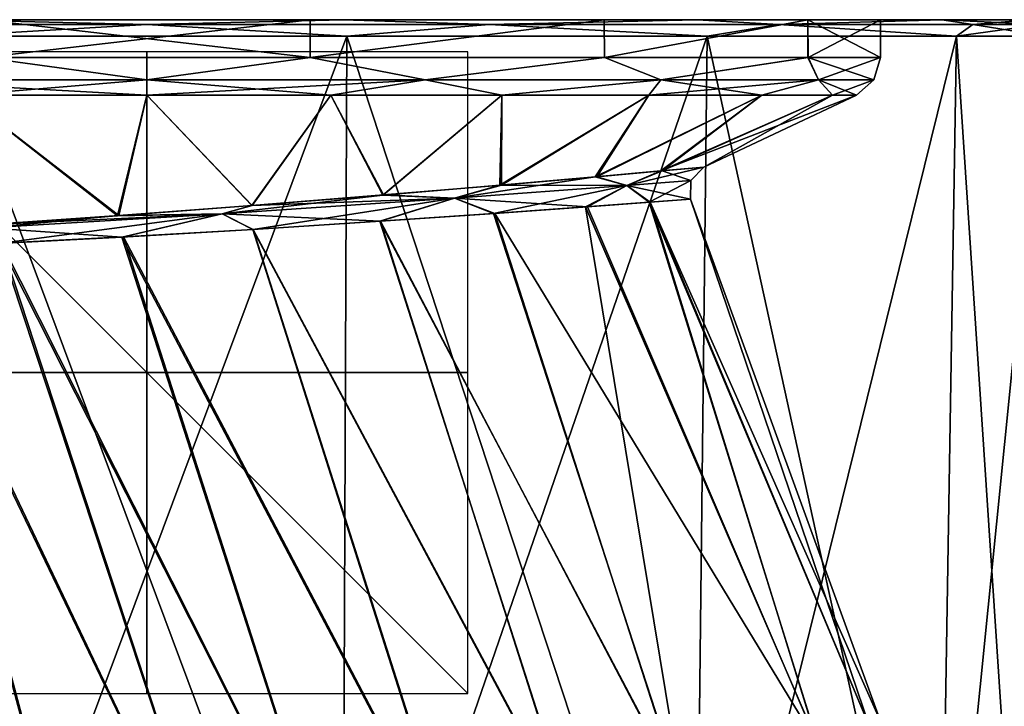
# Model space of a CAD drawing. Units: millimetres. Extents: x -28 to 78, y -133 to 11.
# Drawn here: x -4 to 27, y -10 to 11 of the extents above; entities that cross this region are included whole.
import ezdxf

# ---------------------------------------------------------------- set-up
doc = ezdxf.new("R2010")
doc.units = ezdxf.units.MM
doc.header["$LTSCALE"] = 127.314815
for name, color, linetype in [('1', 7, 'CONTINUOUS'), ('12', 7, 'CONTINUOUS'), ('13', 7, 'CONTINUOUS'), ('2', 7, 'CONTINUOUS'), ('228', 7, 'CONTINUOUS'), ('229', 7, 'CONTINUOUS'), ('3', 7, 'CONTINUOUS'), ('4', 7, 'CONTINUOUS'), ('40', 7, 'CONTINUOUS'), ('41', 7, 'CONTINUOUS'), ('42', 7, 'CONTINUOUS'), ('44', 7, 'CONTINUOUS'), ('48', 7, 'CONTINUOUS'), ('49', 7, 'CONTINUOUS'), ('5', 7, 'CONTINUOUS'), ('6', 7, 'CONTINUOUS'), ('7', 7, 'CONTINUOUS'), ('8', 7, 'CONTINUOUS'), ('9', 7, 'CONTINUOUS')]:
    doc.layers.add(name, color=color, linetype=linetype)

msp = doc.modelspace()

# ---------------------------------------------------------------- linework, layer by layer
at = {"layer": '1', "linetype": 'Continuous'}
for points in [[(-20.587, 11, 109.914), (22.85, 11, 100), (-22.85, 11, 100), (-20.587, 11, 109.914)], [(-22.85, 11, 100), (22.85, 11, 100), (20.587, 11, 90.086), (-22.85, 11, 100)], [(-20.587, 11, 90.086), (-22.85, 11, 100), (20.587, 11, 90.086), (-20.587, 11, 90.086)], [(20.587, 11, 109.914), (22.85, 11, 100), (-20.587, 11, 109.914), (20.587, 11, 109.914)], [(-14.247, 11, 117.865), (20.587, 11, 109.914), (-20.587, 11, 109.914), (-14.247, 11, 117.865)], [(-14.247, 11, 82.135), (-20.587, 11, 90.086), (14.247, 11, 82.135), (-14.247, 11, 82.135)], [(14.247, 11, 82.135), (-20.587, 11, 90.086), (20.587, 11, 90.086), (14.247, 11, 82.135)], [(14.247, 11, 117.865), (20.587, 11, 109.914), (-14.247, 11, 117.865), (14.247, 11, 117.865)], [(-5.085, 11, 122.277), (14.247, 11, 117.865), (-14.247, 11, 117.865), (-5.085, 11, 122.277)], [(-5.085, 11, 77.723), (-14.247, 11, 82.135), (5.085, 11, 77.723), (-5.085, 11, 77.723)], [(5.085, 11, 77.723), (-14.247, 11, 82.135), (14.247, 11, 82.135), (5.085, 11, 77.723)], [(5.085, 11, 122.277), (14.247, 11, 117.865), (-5.085, 11, 122.277), (5.085, 11, 122.277)]]:
    msp.add_3dface(points, dxfattribs=at)
at = {"layer": '12', "linetype": 'Continuous'}
for points in [[(13.961, 6.101, 90.827), (16.014, 6.284, 94.028), (14.951, 5.834, 92.856), (13.961, 6.101, 90.827)], [(16.014, 6.284, 94.028), (17.345, 6.403, 100), (14.951, 5.834, 92.856), (16.014, 6.284, 94.028)], [(14.951, 5.834, 92.856), (17.345, 6.403, 100), (16.946, 5.984, 100), (14.951, 5.834, 92.856)], [(7.346, 5.534, 86.349), (10.993, 5.843, 88.16), (9.585, 5.441, 87.695), (7.346, 5.534, 86.349)], [(10.993, 5.843, 88.16), (13.961, 6.101, 90.827), (9.585, 5.441, 87.695), (10.993, 5.843, 88.16)], [(9.585, 5.441, 87.695), (13.961, 6.101, 90.827), (14.951, 5.834, 92.856), (9.585, 5.441, 87.695)], [(10.792, 4.961, 88.564), (9.585, 5.441, 87.695), (14.951, 5.834, 92.856), (10.792, 4.961, 88.564)], [(13.664, 5.166, 91.146), (10.792, 4.961, 88.564), (14.951, 5.834, 92.856), (13.664, 5.166, 91.146)], [(15.649, 5.311, 94.238), (13.664, 5.166, 91.146), (14.951, 5.834, 92.856), (15.649, 5.311, 94.238)], [(15.649, 5.311, 94.238), (14.951, 5.834, 92.856), (16.946, 5.984, 100), (15.649, 5.311, 94.238)], [(16.934, 5.406, 100), (15.649, 5.311, 94.238), (16.946, 5.984, 100), (16.934, 5.406, 100)], [(3.283, 5.206, 85.562), (7.346, 5.534, 86.349), (2.345, 4.946, 85.791), (3.283, 5.206, 85.562)], [(2.345, 4.946, 85.791), (7.346, 5.534, 86.349), (9.585, 5.441, 87.695), (2.345, 4.946, 85.791)], [(3.312, 4.465, 86.028), (2.345, 4.946, 85.791), (9.585, 5.441, 87.695), (3.312, 4.465, 86.028)], [(7.257, 4.72, 86.802), (3.312, 4.465, 86.028), (9.585, 5.441, 87.695), (7.257, 4.72, 86.802)], [(10.792, 4.961, 88.564), (7.257, 4.72, 86.802), (9.585, 5.441, 87.695), (10.792, 4.961, 88.564)], [(-4.971, 4.513, 87.572), (-0.872, 4.892, 85.885), (2.345, 4.946, 85.791), (-4.971, 4.513, 87.572)], [(-4.533, 4.031, 87.676), (-4.971, 4.513, 87.572), (2.345, 4.946, 85.791), (-4.533, 4.031, 87.676)], [(-0.731, 4.227, 86.326), (-4.533, 4.031, 87.676), (2.345, 4.946, 85.791), (-0.731, 4.227, 86.326)], [(-0.872, 4.892, 85.885), (3.283, 5.206, 85.562), (2.345, 4.946, 85.791), (-0.872, 4.892, 85.885)], [(3.312, 4.465, 86.028), (-0.731, 4.227, 86.326), (2.345, 4.946, 85.791), (3.312, 4.465, 86.028)], [(-4.77, 4.624, 87.292), (-0.872, 4.892, 85.885), (-4.971, 4.513, 87.572), (-4.77, 4.624, 87.292)]]:
    msp.add_3dface(points, dxfattribs=at)
at = {"layer": '13', "linetype": 'Continuous'}
for points in [[(16.05, 6.287, 105.895), (14.02, 6.106, 109.102), (14.951, 5.834, 107.144), (16.05, 6.287, 105.895)], [(16.946, 5.984, 100), (16.05, 6.287, 105.895), (14.951, 5.834, 107.144), (16.946, 5.984, 100)], [(17.345, 6.403, 100), (16.05, 6.287, 105.895), (16.946, 5.984, 100), (17.345, 6.403, 100)], [(11.043, 5.847, 111.806), (7.369, 5.536, 113.643), (9.585, 5.441, 112.305), (11.043, 5.847, 111.806)], [(14.951, 5.834, 107.144), (11.043, 5.847, 111.806), (9.585, 5.441, 112.305), (14.951, 5.834, 107.144)], [(13.722, 5.17, 108.786), (14.951, 5.834, 107.144), (9.585, 5.441, 112.305), (13.722, 5.17, 108.786)], [(14.02, 6.106, 109.102), (11.043, 5.847, 111.806), (14.951, 5.834, 107.144), (14.02, 6.106, 109.102)], [(13.722, 5.17, 108.786), (15.683, 5.314, 105.687), (14.951, 5.834, 107.144), (13.722, 5.17, 108.786)], [(16.934, 5.406, 100), (16.946, 5.984, 100), (14.951, 5.834, 107.144), (16.934, 5.406, 100)], [(15.683, 5.314, 105.687), (16.934, 5.406, 100), (14.951, 5.834, 107.144), (15.683, 5.314, 105.687)], [(7.369, 5.536, 113.643), (3.269, 5.205, 114.439), (9.585, 5.441, 112.305), (7.369, 5.536, 113.643)], [(9.585, 5.441, 112.305), (3.269, 5.205, 114.439), (2.345, 4.946, 114.209), (9.585, 5.441, 112.305)], [(7.279, 4.721, 113.19), (9.585, 5.441, 112.305), (2.345, 4.946, 114.209), (7.279, 4.721, 113.19)], [(7.279, 4.721, 113.19), (10.84, 4.964, 111.403), (9.585, 5.441, 112.305), (7.279, 4.721, 113.19)], [(10.84, 4.964, 111.403), (13.722, 5.17, 108.786), (9.585, 5.441, 112.305), (10.84, 4.964, 111.403)], [(2.345, 4.946, 114.209), (-4.846, 4.619, 112.668), (-4.971, 4.513, 112.428), (2.345, 4.946, 114.209)], [(-0.78, 4.225, 113.664), (2.345, 4.946, 114.209), (-4.971, 4.513, 112.428), (-0.78, 4.225, 113.664)], [(-0.921, 4.889, 114.104), (-4.846, 4.619, 112.668), (2.345, 4.946, 114.209), (-0.921, 4.889, 114.104)], [(3.269, 5.205, 114.439), (-0.921, 4.889, 114.104), (2.345, 4.946, 114.209), (3.269, 5.205, 114.439)], [(-0.78, 4.225, 113.664), (3.298, 4.465, 113.973), (2.345, 4.946, 114.209), (-0.78, 4.225, 113.664)], [(3.298, 4.465, 113.973), (7.279, 4.721, 113.19), (2.345, 4.946, 114.209), (3.298, 4.465, 113.973)], [(-4.607, 4.027, 112.285), (-0.78, 4.225, 113.664), (-4.971, 4.513, 112.428), (-4.607, 4.027, 112.285)]]:
    msp.add_3dface(points, dxfattribs=at)
at = {"layer": '2', "linetype": 'Continuous'}
for points in [[(-5.085, 11, 77.723), (5.085, 11, 77.723), (-5.088, 9.824, 77.724), (-5.085, 11, 77.723)], [(-5.088, 9.824, 77.724), (5.085, 11, 77.723), (5.089, 9.824, 77.724), (-5.088, 9.824, 77.724)], [(5.085, 11, 77.723), (14.247, 11, 82.135), (5.089, 9.824, 77.724), (5.085, 11, 77.723)], [(5.089, 9.824, 77.724), (14.247, 11, 82.135), (14.256, 9.824, 82.143), (5.089, 9.824, 77.724)], [(14.247, 11, 82.135), (20.587, 11, 90.086), (14.256, 9.824, 82.143), (14.247, 11, 82.135)], [(14.256, 9.824, 82.143), (20.587, 11, 90.086), (20.596, 9.824, 90.103), (14.256, 9.824, 82.143)], [(20.587, 11, 90.086), (22.85, 11, 100), (20.596, 9.824, 90.103), (20.587, 11, 90.086)], [(20.596, 9.824, 90.103), (22.85, 11, 100), (22.85, 9.824, 100), (20.596, 9.824, 90.103)]]:
    msp.add_3dface(points, dxfattribs=at)
at = {"layer": '228', "linetype": 'Continuous'}
for points in [[(10, 0, 10), (10, 0, -10), (-10, 0, 10), (10, 0, 10)], [(10, 0, -10), (-10, 0, -10), (-10, 0, 10), (10, 0, -10)]]:
    msp.add_3dface(points, dxfattribs=at)
at = {"layer": '229', "linetype": 'Continuous'}
for points in [[(0, -10, 10), (0, -10, -10), (0, 10, 10), (0, -10, 10)], [(0, -10, -10), (0, 10, -10), (0, 10, 10), (0, -10, -10)]]:
    msp.add_3dface(points, dxfattribs=at)
at = {"layer": '3', "linetype": 'Continuous'}
for points in [[(-0.872, 4.892, 85.885), (-4.77, 4.624, 87.292), (-5.725, 8.648, 78.65), (-0.872, 4.892, 85.885)], [(0.001, 8.648, 77.895), (-0.872, 4.892, 85.885), (-5.725, 8.648, 78.65), (0.001, 8.648, 77.895)], [(3.283, 5.206, 85.562), (-0.872, 4.892, 85.885), (0.001, 8.648, 77.895), (3.283, 5.206, 85.562)], [(5.726, 8.648, 78.65), (3.283, 5.206, 85.562), (0.001, 8.648, 77.895), (5.726, 8.648, 78.65)], [(7.346, 5.534, 86.349), (3.283, 5.206, 85.562), (5.726, 8.648, 78.65), (7.346, 5.534, 86.349)], [(11.06, 8.648, 80.861), (7.346, 5.534, 86.349), (5.726, 8.648, 78.65), (11.06, 8.648, 80.861)], [(10.993, 5.843, 88.16), (7.346, 5.534, 86.349), (11.06, 8.648, 80.861), (10.993, 5.843, 88.16)], [(13.961, 6.101, 90.827), (10.993, 5.843, 88.16), (15.64, 8.648, 84.379), (13.961, 6.101, 90.827)], [(15.64, 8.648, 84.379), (10.993, 5.843, 88.16), (11.06, 8.648, 80.861), (15.64, 8.648, 84.379)], [(16.014, 6.284, 94.028), (13.961, 6.101, 90.827), (19.152, 8.648, 88.963), (16.014, 6.284, 94.028)], [(19.152, 8.648, 88.963), (13.961, 6.101, 90.827), (15.64, 8.648, 84.379), (19.152, 8.648, 88.963)], [(17.345, 6.403, 100), (16.014, 6.284, 94.028), (22.105, 8.648, 100), (17.345, 6.403, 100)], [(22.105, 8.648, 100), (16.014, 6.284, 94.028), (21.356, 8.648, 94.297), (22.105, 8.648, 100)], [(21.356, 8.648, 94.297), (16.014, 6.284, 94.028), (19.152, 8.648, 88.963), (21.356, 8.648, 94.297)]]:
    msp.add_3dface(points, dxfattribs=at)
at = {"layer": '4', "linetype": 'Continuous'}
for points in [[(5.088, 9.824, 122.276), (-5.085, 11, 122.277), (-5.089, 9.824, 122.276), (5.088, 9.824, 122.276)], [(5.085, 11, 122.277), (-5.085, 11, 122.277), (5.088, 9.824, 122.276), (5.085, 11, 122.277)], [(14.247, 11, 117.865), (5.085, 11, 122.277), (5.088, 9.824, 122.276), (14.247, 11, 117.865)], [(14.255, 9.824, 117.858), (14.247, 11, 117.865), (5.088, 9.824, 122.276), (14.255, 9.824, 117.858)], [(20.587, 11, 109.914), (14.247, 11, 117.865), (14.255, 9.824, 117.858), (20.587, 11, 109.914)], [(20.595, 9.824, 109.897), (20.587, 11, 109.914), (14.255, 9.824, 117.858), (20.595, 9.824, 109.897)], [(22.85, 11, 100), (20.587, 11, 109.914), (22.85, 9.824, 100), (22.85, 11, 100)], [(22.85, 9.824, 100), (20.587, 11, 109.914), (20.595, 9.824, 109.897), (22.85, 9.824, 100)]]:
    msp.add_3dface(points, dxfattribs=at)
at = {"layer": '40', "linetype": 'Continuous'}
for points in [[(-10, -10), (10, -10), (-10, 10), (-10, -10)], [(10, -10), (10, 10), (-10, 10), (10, -10)]]:
    msp.add_3dface(points, dxfattribs=at)
at = {"layer": '41', "linetype": 'Continuous'}
for points in [[(-24.769, 11, 11.927), (27.491, 11), (-27.491, 11), (-24.769, 11, 11.927)], [(-27.491, 11), (27.491, 11), (24.769, 11, -11.927), (-27.491, 11)], [(-24.769, 11, -11.927), (-27.491, 11), (24.769, 11, -11.927), (-24.769, 11, -11.927)], [(24.769, 11, 11.927), (27.491, 11), (-24.769, 11, 11.927), (24.769, 11, 11.927)], [(-17.141, 11, 21.492), (24.769, 11, 11.927), (-24.769, 11, 11.927), (-17.141, 11, 21.492)], [(-17.141, 11, -21.492), (-24.769, 11, -11.927), (17.141, 11, -21.492), (-17.141, 11, -21.492)], [(17.141, 11, -21.492), (-24.769, 11, -11.927), (24.769, 11, -11.927), (17.141, 11, -21.492)], [(17.141, 11, 21.492), (24.769, 11, 11.927), (-17.141, 11, 21.492), (17.141, 11, 21.492)], [(-6.118, 11, 26.801), (17.141, 11, 21.492), (-17.141, 11, 21.492), (-6.118, 11, 26.801)], [(-6.118, 11, -26.801), (-17.141, 11, -21.492), (6.118, 11, -26.801), (-6.118, 11, -26.801)], [(6.118, 11, -26.801), (-17.141, 11, -21.492), (17.141, 11, -21.492), (6.118, 11, -26.801)], [(6.118, 11, 26.801), (17.141, 11, 21.492), (-6.118, 11, 26.801), (6.118, 11, 26.801)]]:
    msp.add_3dface(points, dxfattribs=at)
at = {"layer": '42', "linetype": 'Continuous'}
for points in [[(-6.229, 10.491, -27.289), (6.229, 10.491, -27.289), (-6.097, -22.518, -26.713), (-6.229, 10.491, -27.289)], [(-6.097, -22.518, -26.713), (6.229, 10.491, -27.289), (6.097, -22.518, -26.713), (-6.097, -22.518, -26.713)], [(6.229, 10.491, -27.289), (17.452, 10.491, -21.884), (6.097, -22.518, -26.713), (6.229, 10.491, -27.289)], [(6.097, -22.518, -26.713), (17.452, 10.491, -21.884), (17.084, -22.518, -21.422), (6.097, -22.518, -26.713)], [(17.452, 10.491, -21.884), (25.219, 10.491, -12.145), (17.084, -22.518, -21.422), (17.452, 10.491, -21.884)], [(17.084, -22.518, -21.422), (25.219, 10.491, -12.145), (24.687, -22.518, -11.888), (17.084, -22.518, -21.422)], [(25.219, 10.491, -12.145), (27.991, 10.491), (24.687, -22.518, -11.888), (25.219, 10.491, -12.145)], [(24.687, -22.518, -11.888), (27.991, 10.491), (27.4, -22.518), (24.687, -22.518, -11.888)]]:
    msp.add_3dface(points, dxfattribs=at)
at = {"layer": '44', "linetype": 'Continuous'}
for points in [[(-6.097, -22.518, 26.713), (6.097, -22.518, 26.713), (-6.229, 10.491, 27.289), (-6.097, -22.518, 26.713)], [(-6.229, 10.491, 27.289), (6.097, -22.518, 26.713), (6.229, 10.491, 27.289), (-6.229, 10.491, 27.289)], [(6.097, -22.518, 26.713), (17.084, -22.518, 21.422), (6.229, 10.491, 27.289), (6.097, -22.518, 26.713)], [(6.229, 10.491, 27.289), (17.084, -22.518, 21.422), (17.452, 10.491, 21.884), (6.229, 10.491, 27.289)], [(17.084, -22.518, 21.422), (24.687, -22.518, 11.888), (17.452, 10.491, 21.884), (17.084, -22.518, 21.422)], [(17.452, 10.491, 21.884), (24.687, -22.518, 11.888), (25.219, 10.491, 12.145), (17.452, 10.491, 21.884)], [(24.687, -22.518, 11.888), (27.4, -22.518), (25.219, 10.491, 12.145), (24.687, -22.518, 11.888)], [(27.4, -22.518), (27.991, 10.491), (25.219, 10.491, 12.145), (27.4, -22.518)]]:
    msp.add_3dface(points, dxfattribs=at)
at = {"layer": '48', "linetype": 'Continuous'}
for points in [[(-6.118, 11, -26.801), (0, 10.85, -27.848), (-10.657, 10.85, -25.728), (-6.118, 11, -26.801)], [(0, 10.85, -27.848), (-6.229, 10.491, -27.289), (-10.657, 10.85, -25.728), (0, 10.85, -27.848)], [(6.229, 10.491, -27.289), (-6.229, 10.491, -27.289), (0, 10.85, -27.848), (6.229, 10.491, -27.289)], [(-6.118, 11, -26.801), (6.118, 11, -26.801), (0, 10.85, -27.848), (-6.118, 11, -26.801)], [(6.118, 11, -26.801), (10.657, 10.85, -25.728), (0, 10.85, -27.848), (6.118, 11, -26.801)], [(10.657, 10.85, -25.728), (6.229, 10.491, -27.289), (0, 10.85, -27.848), (10.657, 10.85, -25.728)], [(6.118, 11, -26.801), (17.141, 11, -21.492), (10.657, 10.85, -25.728), (6.118, 11, -26.801)], [(17.452, 10.491, -21.884), (6.229, 10.491, -27.289), (10.657, 10.85, -25.728), (17.452, 10.491, -21.884)], [(17.141, 11, -21.492), (19.691, 10.85, -19.691), (10.657, 10.85, -25.728), (17.141, 11, -21.492)], [(19.691, 10.85, -19.691), (17.452, 10.491, -21.884), (10.657, 10.85, -25.728), (19.691, 10.85, -19.691)], [(17.141, 11, -21.492), (24.769, 11, -11.927), (19.691, 10.85, -19.691), (17.141, 11, -21.492)], [(25.219, 10.491, -12.145), (17.452, 10.491, -21.884), (19.691, 10.85, -19.691), (25.219, 10.491, -12.145)], [(24.769, 11, -11.927), (25.728, 10.85, -10.657), (19.691, 10.85, -19.691), (24.769, 11, -11.927)], [(25.728, 10.85, -10.657), (25.219, 10.491, -12.145), (19.691, 10.85, -19.691), (25.728, 10.85, -10.657)], [(24.769, 11, -11.927), (27.491, 11), (25.728, 10.85, -10.657), (24.769, 11, -11.927)], [(27.991, 10.491), (25.219, 10.491, -12.145), (27.848, 10.85), (27.991, 10.491)], [(27.848, 10.85), (25.219, 10.491, -12.145), (25.728, 10.85, -10.657), (27.848, 10.85)], [(27.491, 11), (27.848, 10.85), (25.728, 10.85, -10.657), (27.491, 11)]]:
    msp.add_3dface(points, dxfattribs=at)
at = {"layer": '49', "linetype": 'Continuous'}
for points in [[(-6.118, 11, 26.801), (-10.657, 10.85, 25.728), (0, 10.85, 27.848), (-6.118, 11, 26.801)], [(-10.657, 10.85, 25.728), (-6.229, 10.491, 27.289), (0, 10.85, 27.848), (-10.657, 10.85, 25.728)], [(-6.229, 10.491, 27.289), (6.229, 10.491, 27.289), (0, 10.85, 27.848), (-6.229, 10.491, 27.289)], [(6.118, 11, 26.801), (-6.118, 11, 26.801), (0, 10.85, 27.848), (6.118, 11, 26.801)], [(6.118, 11, 26.801), (0, 10.85, 27.848), (10.657, 10.85, 25.728), (6.118, 11, 26.801)], [(0, 10.85, 27.848), (6.229, 10.491, 27.289), (10.657, 10.85, 25.728), (0, 10.85, 27.848)], [(17.141, 11, 21.492), (6.118, 11, 26.801), (10.657, 10.85, 25.728), (17.141, 11, 21.492)], [(6.229, 10.491, 27.289), (17.452, 10.491, 21.884), (10.657, 10.85, 25.728), (6.229, 10.491, 27.289)], [(17.141, 11, 21.492), (10.657, 10.85, 25.728), (19.691, 10.85, 19.691), (17.141, 11, 21.492)], [(10.657, 10.85, 25.728), (17.452, 10.491, 21.884), (19.691, 10.85, 19.691), (10.657, 10.85, 25.728)], [(24.769, 11, 11.927), (17.141, 11, 21.492), (19.691, 10.85, 19.691), (24.769, 11, 11.927)], [(17.452, 10.491, 21.884), (25.219, 10.491, 12.145), (19.691, 10.85, 19.691), (17.452, 10.491, 21.884)], [(24.769, 11, 11.927), (19.691, 10.85, 19.691), (25.728, 10.85, 10.657), (24.769, 11, 11.927)], [(19.691, 10.85, 19.691), (25.219, 10.491, 12.145), (25.728, 10.85, 10.657), (19.691, 10.85, 19.691)], [(27.491, 11), (24.769, 11, 11.927), (27.848, 10.85), (27.491, 11)], [(27.848, 10.85), (24.769, 11, 11.927), (25.728, 10.85, 10.657), (27.848, 10.85)], [(25.219, 10.491, 12.145), (27.991, 10.491), (25.728, 10.85, 10.657), (25.219, 10.491, 12.145)], [(27.991, 10.491), (27.848, 10.85), (25.728, 10.85, 10.657), (27.991, 10.491)]]:
    msp.add_3dface(points, dxfattribs=at)
at = {"layer": '5', "linetype": 'Continuous'}
for points in [[(-4.846, 4.619, 112.668), (-0.921, 4.889, 114.104), (-5.726, 8.648, 121.35), (-4.846, 4.619, 112.668)], [(-5.726, 8.648, 121.35), (-0.921, 4.889, 114.104), (-0.001, 8.648, 122.105), (-5.726, 8.648, 121.35)], [(-0.921, 4.889, 114.104), (3.269, 5.205, 114.439), (-0.001, 8.648, 122.105), (-0.921, 4.889, 114.104)], [(-0.001, 8.648, 122.105), (3.269, 5.205, 114.439), (5.725, 8.648, 121.35), (-0.001, 8.648, 122.105)], [(3.269, 5.205, 114.439), (7.369, 5.536, 113.643), (5.725, 8.648, 121.35), (3.269, 5.205, 114.439)], [(5.725, 8.648, 121.35), (7.369, 5.536, 113.643), (11.059, 8.648, 119.139), (5.725, 8.648, 121.35)], [(7.369, 5.536, 113.643), (11.043, 5.847, 111.806), (11.059, 8.648, 119.139), (7.369, 5.536, 113.643)], [(11.043, 5.847, 111.806), (14.02, 6.106, 109.102), (15.639, 8.648, 115.621), (11.043, 5.847, 111.806)], [(11.059, 8.648, 119.139), (11.043, 5.847, 111.806), (15.639, 8.648, 115.621), (11.059, 8.648, 119.139)], [(14.02, 6.106, 109.102), (16.05, 6.287, 105.895), (19.152, 8.648, 111.038), (14.02, 6.106, 109.102)], [(15.639, 8.648, 115.621), (14.02, 6.106, 109.102), (19.152, 8.648, 111.038), (15.639, 8.648, 115.621)], [(16.05, 6.287, 105.895), (17.345, 6.403, 100), (21.356, 8.648, 105.703), (16.05, 6.287, 105.895)], [(19.152, 8.648, 111.038), (16.05, 6.287, 105.895), (21.356, 8.648, 105.703), (19.152, 8.648, 111.038)], [(17.345, 6.403, 100), (22.105, 8.648, 100), (21.356, 8.648, 105.703), (17.345, 6.403, 100)]]:
    msp.add_3dface(points, dxfattribs=at)
at = {"layer": '6', "linetype": 'Continuous'}
for points in [[(15.649, 5.311, 94.238), (20.922, -11.608, 92.67), (13.664, 5.166, 91.146), (15.649, 5.311, 94.238)], [(16.934, 5.406, 100), (22.515, -11.028, 96.775), (15.649, 5.311, 94.238), (16.934, 5.406, 100)], [(22.515, -11.028, 96.775), (20.922, -11.608, 92.67), (15.649, 5.311, 94.238), (22.515, -11.028, 96.775)], [(22.869, -10.899, 100), (22.515, -11.028, 96.775), (16.934, 5.406, 100), (22.869, -10.899, 100)], [(10.792, 4.961, 88.564), (16.684, -13.15, 88.127), (7.257, 4.72, 86.802), (10.792, 4.961, 88.564)], [(13.664, 5.166, 91.146), (16.684, -13.15, 88.127), (10.792, 4.961, 88.564), (13.664, 5.166, 91.146)], [(20.922, -11.608, 92.67), (16.684, -13.15, 88.127), (13.664, 5.166, 91.146), (20.922, -11.608, 92.67)], [(7.257, 4.72, 86.802), (13.37, -14.356, 86.552), (3.312, 4.465, 86.028), (7.257, 4.72, 86.802)], [(16.684, -13.15, 88.127), (13.37, -14.356, 86.552), (7.257, 4.72, 86.802), (16.684, -13.15, 88.127)], [(3.312, 4.465, 86.028), (9.726, -15.683, 86), (-0.731, 4.227, 86.326), (3.312, 4.465, 86.028)], [(13.37, -14.356, 86.552), (9.726, -15.683, 86), (3.312, 4.465, 86.028), (13.37, -14.356, 86.552)], [(-4.533, 4.031, 87.676), (2.762, -18.218, 88.114), (-7.779, 3.889, 89.945), (-4.533, 4.031, 87.676)], [(-0.731, 4.227, 86.326), (6.08, -17.01, 86.545), (-4.533, 4.031, 87.676), (-0.731, 4.227, 86.326)], [(6.08, -17.01, 86.545), (2.762, -18.218, 88.114), (-4.533, 4.031, 87.676), (6.08, -17.01, 86.545)], [(9.726, -15.683, 86), (6.08, -17.01, 86.545), (-0.731, 4.227, 86.326), (9.726, -15.683, 86)], [(-3.442, -20.476, 100), (-12.259, 3.748, 100), (-11.75, 3.76, 96.358), (-3.442, -20.476, 100)], [(-10.234, 3.803, 92.92), (-3.088, -20.346, 96.771), (-11.75, 3.76, 96.358), (-10.234, 3.803, 92.92)], [(-3.088, -20.346, 96.771), (-3.442, -20.476, 100), (-11.75, 3.76, 96.358), (-3.088, -20.346, 96.771)], [(-7.779, 3.889, 89.945), (-1.489, -19.765, 92.659), (-10.234, 3.803, 92.92), (-7.779, 3.889, 89.945)], [(-1.489, -19.765, 92.659), (-3.088, -20.346, 96.771), (-10.234, 3.803, 92.92), (-1.489, -19.765, 92.659)], [(2.762, -18.218, 88.114), (-1.489, -19.765, 92.659), (-7.779, 3.889, 89.945), (2.762, -18.218, 88.114)]]:
    msp.add_3dface(points, dxfattribs=at)
at = {"layer": '7', "linetype": 'Continuous'}
for points in [[(13.722, 5.17, 108.786), (20.916, -11.61, 107.341), (15.683, 5.314, 105.687), (13.722, 5.17, 108.786)], [(22.869, -10.899, 100), (16.934, 5.406, 100), (15.683, 5.314, 105.687), (22.869, -10.899, 100)], [(22.514, -11.028, 103.229), (22.869, -10.899, 100), (15.683, 5.314, 105.687), (22.514, -11.028, 103.229)], [(20.916, -11.61, 107.341), (22.514, -11.028, 103.229), (15.683, 5.314, 105.687), (20.916, -11.61, 107.341)], [(7.279, 4.721, 113.19), (16.665, -13.157, 111.886), (10.84, 4.964, 111.403), (7.279, 4.721, 113.19)], [(10.84, 4.964, 111.403), (20.916, -11.61, 107.341), (13.722, 5.17, 108.786), (10.84, 4.964, 111.403)], [(16.665, -13.157, 111.886), (20.916, -11.61, 107.341), (10.84, 4.964, 111.403), (16.665, -13.157, 111.886)], [(3.298, 4.465, 113.973), (13.347, -14.365, 113.455), (7.279, 4.721, 113.19), (3.298, 4.465, 113.973)], [(13.347, -14.365, 113.455), (16.665, -13.157, 111.886), (7.279, 4.721, 113.19), (13.347, -14.365, 113.455)], [(-0.78, 4.225, 113.664), (9.701, -15.692, 114), (3.298, 4.465, 113.973), (-0.78, 4.225, 113.664)], [(9.701, -15.692, 114), (13.347, -14.365, 113.455), (3.298, 4.465, 113.973), (9.701, -15.692, 114)], [(-7.865, 3.886, 109.975), (2.743, -18.224, 111.873), (-4.607, 4.027, 112.285), (-7.865, 3.886, 109.975)], [(-4.607, 4.027, 112.285), (6.056, -17.018, 113.448), (-0.78, 4.225, 113.664), (-4.607, 4.027, 112.285)], [(2.743, -18.224, 111.873), (6.056, -17.018, 113.448), (-4.607, 4.027, 112.285), (2.743, -18.224, 111.873)], [(6.056, -17.018, 113.448), (9.701, -15.692, 114), (-0.78, 4.225, 113.664), (6.056, -17.018, 113.448)], [(-12.259, 3.748, 100), (-3.088, -20.347, 103.225), (-10.31, 3.801, 106.954), (-12.259, 3.748, 100)], [(-12.259, 3.748, 100), (-3.442, -20.476, 100), (-3.088, -20.347, 103.225), (-12.259, 3.748, 100)], [(-10.31, 3.801, 106.954), (-1.495, -19.767, 107.33), (-7.865, 3.886, 109.975), (-10.31, 3.801, 106.954)], [(-3.088, -20.347, 103.225), (-1.495, -19.767, 107.33), (-10.31, 3.801, 106.954), (-3.088, -20.347, 103.225)], [(-1.495, -19.767, 107.33), (2.743, -18.224, 111.873), (-7.865, 3.886, 109.975), (-1.495, -19.767, 107.33)]]:
    msp.add_3dface(points, dxfattribs=at)
at = {"layer": '8', "linetype": 'Continuous'}
for points in [[(-5.088, 9.824, 77.724), (0, 9.128, 77.352), (-8.667, 9.128, 79.076), (-5.088, 9.824, 77.724)], [(-5.088, 9.824, 77.724), (5.089, 9.824, 77.724), (0, 9.128, 77.352), (-5.088, 9.824, 77.724)], [(5.089, 9.824, 77.724), (8.667, 9.128, 79.076), (0, 9.128, 77.352), (5.089, 9.824, 77.724)], [(5.089, 9.824, 77.724), (14.256, 9.824, 82.143), (8.667, 9.128, 79.076), (5.089, 9.824, 77.724)], [(14.256, 9.824, 82.143), (16.015, 9.128, 83.985), (8.667, 9.128, 79.076), (14.256, 9.824, 82.143)], [(14.256, 9.824, 82.143), (20.596, 9.824, 90.103), (16.015, 9.128, 83.985), (14.256, 9.824, 82.143)], [(20.596, 9.824, 90.103), (20.924, 9.128, 91.333), (16.015, 9.128, 83.985), (20.596, 9.824, 90.103)], [(20.596, 9.824, 90.103), (22.85, 9.824, 100), (20.924, 9.128, 91.333), (20.596, 9.824, 90.103)], [(22.85, 9.824, 100), (22.648, 9.128, 100), (20.924, 9.128, 91.333), (22.85, 9.824, 100)], [(0, 9.128, 77.352), (-5.725, 8.648, 78.65), (-8.667, 9.128, 79.076), (0, 9.128, 77.352)], [(0.001, 8.648, 77.895), (-5.725, 8.648, 78.65), (0, 9.128, 77.352), (0.001, 8.648, 77.895)], [(8.667, 9.128, 79.076), (0.001, 8.648, 77.895), (0, 9.128, 77.352), (8.667, 9.128, 79.076)], [(5.726, 8.648, 78.65), (0.001, 8.648, 77.895), (8.667, 9.128, 79.076), (5.726, 8.648, 78.65)], [(11.06, 8.648, 80.861), (5.726, 8.648, 78.65), (8.667, 9.128, 79.076), (11.06, 8.648, 80.861)], [(16.015, 9.128, 83.985), (11.06, 8.648, 80.861), (8.667, 9.128, 79.076), (16.015, 9.128, 83.985)], [(15.64, 8.648, 84.379), (11.06, 8.648, 80.861), (16.015, 9.128, 83.985), (15.64, 8.648, 84.379)], [(19.152, 8.648, 88.963), (15.64, 8.648, 84.379), (20.924, 9.128, 91.333), (19.152, 8.648, 88.963)], [(20.924, 9.128, 91.333), (15.64, 8.648, 84.379), (16.015, 9.128, 83.985), (20.924, 9.128, 91.333)], [(21.356, 8.648, 94.297), (19.152, 8.648, 88.963), (20.924, 9.128, 91.333), (21.356, 8.648, 94.297)], [(22.648, 9.128, 100), (21.356, 8.648, 94.297), (20.924, 9.128, 91.333), (22.648, 9.128, 100)], [(22.105, 8.648, 100), (21.356, 8.648, 94.297), (22.648, 9.128, 100), (22.105, 8.648, 100)]]:
    msp.add_3dface(points, dxfattribs=at)
at = {"layer": '9', "linetype": 'Continuous'}
for points in [[(-5.089, 9.824, 122.276), (-8.667, 9.128, 120.924), (0, 9.128, 122.648), (-5.089, 9.824, 122.276)], [(5.088, 9.824, 122.276), (-5.089, 9.824, 122.276), (0, 9.128, 122.648), (5.088, 9.824, 122.276)], [(5.088, 9.824, 122.276), (0, 9.128, 122.648), (8.667, 9.128, 120.924), (5.088, 9.824, 122.276)], [(14.255, 9.824, 117.858), (5.088, 9.824, 122.276), (8.667, 9.128, 120.924), (14.255, 9.824, 117.858)], [(14.255, 9.824, 117.858), (8.667, 9.128, 120.924), (16.015, 9.128, 116.015), (14.255, 9.824, 117.858)], [(20.595, 9.824, 109.897), (14.255, 9.824, 117.858), (16.015, 9.128, 116.015), (20.595, 9.824, 109.897)], [(20.595, 9.824, 109.897), (16.015, 9.128, 116.015), (20.924, 9.128, 108.667), (20.595, 9.824, 109.897)], [(22.85, 9.824, 100), (20.595, 9.824, 109.897), (22.648, 9.128, 100), (22.85, 9.824, 100)], [(22.648, 9.128, 100), (20.595, 9.824, 109.897), (20.924, 9.128, 108.667), (22.648, 9.128, 100)], [(-5.726, 8.648, 121.35), (-0.001, 8.648, 122.105), (-8.667, 9.128, 120.924), (-5.726, 8.648, 121.35)], [(-8.667, 9.128, 120.924), (-0.001, 8.648, 122.105), (0, 9.128, 122.648), (-8.667, 9.128, 120.924)], [(-0.001, 8.648, 122.105), (5.725, 8.648, 121.35), (0, 9.128, 122.648), (-0.001, 8.648, 122.105)], [(0, 9.128, 122.648), (5.725, 8.648, 121.35), (8.667, 9.128, 120.924), (0, 9.128, 122.648)], [(5.725, 8.648, 121.35), (11.059, 8.648, 119.139), (8.667, 9.128, 120.924), (5.725, 8.648, 121.35)], [(8.667, 9.128, 120.924), (11.059, 8.648, 119.139), (16.015, 9.128, 116.015), (8.667, 9.128, 120.924)], [(11.059, 8.648, 119.139), (15.639, 8.648, 115.621), (16.015, 9.128, 116.015), (11.059, 8.648, 119.139)], [(15.639, 8.648, 115.621), (19.152, 8.648, 111.038), (16.015, 9.128, 116.015), (15.639, 8.648, 115.621)], [(16.015, 9.128, 116.015), (19.152, 8.648, 111.038), (20.924, 9.128, 108.667), (16.015, 9.128, 116.015)], [(19.152, 8.648, 111.038), (21.356, 8.648, 105.703), (20.924, 9.128, 108.667), (19.152, 8.648, 111.038)], [(21.356, 8.648, 105.703), (22.105, 8.648, 100), (20.924, 9.128, 108.667), (21.356, 8.648, 105.703)], [(22.105, 8.648, 100), (22.648, 9.128, 100), (20.924, 9.128, 108.667), (22.105, 8.648, 100)]]:
    msp.add_3dface(points, dxfattribs=at)

doc.saveas('drawing.dxf')
